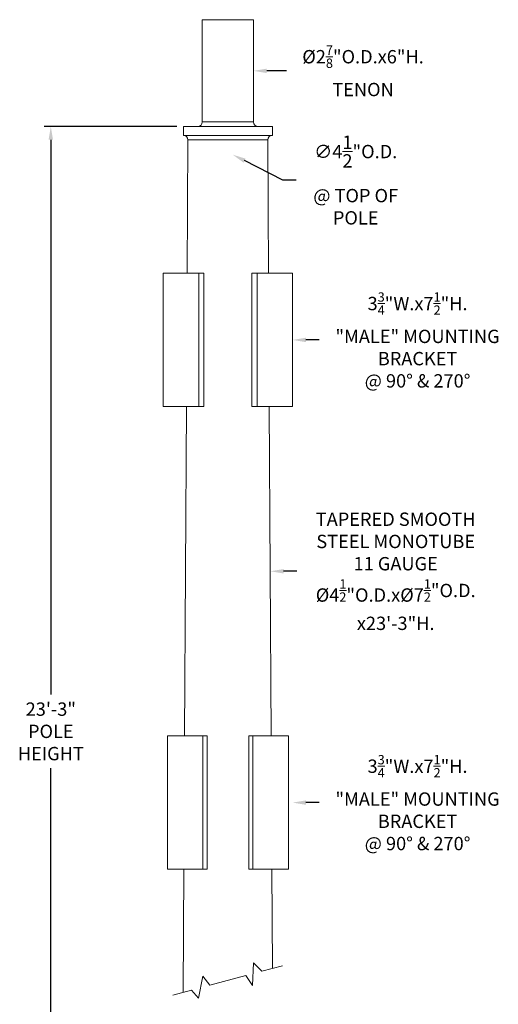
# Model space of a CAD drawing. Extents: x -129 to 530, y -39 to 371.
# Drawn here: x 180 to 207, y 32 to 87 of the extents above; entities that cross this region are included whole.
import ezdxf

# ---------------------------------------------------------------- set-up
doc = ezdxf.new("R2010")
doc.units = 0
doc.header["$LTSCALE"] = 0.1
doc.header["$MEASUREMENT"] = 0
doc.layers.get('0').update_dxf_attribs({"linetype": 'CONTINUOUS', "lineweight": 15})
doc.layers.get('DEFPOINTS').update_dxf_attribs({"linetype": 'CONTINUOUS', "lineweight": 15})
doc.layers.add('TEXT', color=7, linetype='CONTINUOUS', lineweight=15)
doc.styles.add('ROMAND', font='romand.shx', dxfattribs={"oblique": 15})
doc.dimstyles.new('ROMAND', dxfattribs={"dimscale": 36, "dimtxt": 0.125, "dimasz": 0.125, "dimexe": 0.0625, "dimexo": 0.0625, "dimgap": 0.0625, "dimtad": 0, "dimtih": 1, "dimtoh": 1, "dimdec": 3, "dimzin": 0, "dimdsep": 46, "dimlunit": 4, "dimtxsty": 'ROMAND', "dimcen": 0, "dimadec": 0, "dimazin": 0, "dimtfac": 1, "dimtdec": 3, "dimtofl": 0, "dimtmove": 0, "dimatfit": 3, "dimfxl": 0, "dimtolj": 1, "dimtzin": 0, "dimarcsym": 0})

# ---------------------------------------------------------------- blocks, each defined once
blk = doc.blocks.new('*D12')
at = {"layer": 'DEFPOINTS', "color": 0}
for p in [(191.809, 68.965), (195.782, 68.965)]:
    blk.add_point(p, dxfattribs=at)
at = {"layer": 'TEXT', "color": 0, "lineweight": -2}
blk.add_line((197.282, 68.965), (196.532, 68.965), dxfattribs=at)
at = {"layer": 'TEXT', "color": 0}
blk.add_solid([(196.532, 69.09), (196.532, 68.84), (195.782, 68.965)], dxfattribs=at)
at = {"layer": 'TEXT', "color": 0, "insert": (202.808, 68.965), "char_height": 0.75, "attachment_point": 5, "style": 'ROMAND'}
blk.add_mtext('\\A1;3\\A1;{\\H0.7x;\\S3/4;}"W.x7\\A1;{\\H0.7x;\\S1/2;}"H.\\P"MALE" MOUNTING\\PBRACKET\\P@ 90%%D & 270%%D', dxfattribs=at)
blk = doc.blocks.new('*D30')
at = {"layer": 'DEFPOINTS', "color": 0}
for p in [(189.639, 80.965), (182.18, -3.035), (185.639, -3.035)]:
    blk.add_point(p, dxfattribs=at)
at = {"layer": 'TEXT', "color": 0, "lineweight": -2}
for p, q in [((189.264, 80.965), (181.805, 80.965)), ((182.18, 80.215), (182.18, 49.037)), ((182.18, -2.285), (182.18, 44.894)), ((185.264, -3.035), (181.805, -3.035))]:
    blk.add_line(p, q, dxfattribs=at)
at = {"layer": 'TEXT', "color": 0}
for points in [[(182.055, 80.215), (182.305, 80.215), (182.18, 80.965)], [(182.055, -2.285), (182.305, -2.285), (182.18, -3.035)]]:
    blk.add_solid(points, dxfattribs=at)
at = {"layer": 'TEXT', "color": 0, "insert": (182.18, 46.965), "char_height": 0.75, "attachment_point": 5, "style": 'ROMAND'}
blk.add_mtext('\\A1;23\'-3"\\PPOLE\\PHEIGHT', dxfattribs=at)
blk = doc.blocks.new('*D32')
at = {"layer": 'DEFPOINTS', "color": 0}
for p in [(191.809, 42.96), (195.782, 42.96)]:
    blk.add_point(p, dxfattribs=at)
at = {"layer": 'TEXT', "color": 0, "lineweight": -2}
blk.add_line((197.282, 42.96), (196.532, 42.96), dxfattribs=at)
at = {"layer": 'TEXT', "color": 0}
blk.add_solid([(196.532, 43.085), (196.532, 42.835), (195.782, 42.96)], dxfattribs=at)
at = {"layer": 'TEXT', "color": 0, "insert": (202.808, 42.96), "char_height": 0.75, "attachment_point": 5, "style": 'ROMAND'}
blk.add_mtext('\\A1;3\\A1;{\\H0.7x;\\S3/4;}"W.x7\\A1;{\\H0.7x;\\S1/2;}"H.\\P"MALE" MOUNTING\\PBRACKET\\P@ 90%%D & 270%%D', dxfattribs=at)
blk = doc.blocks.new('*D67')
at = {"layer": 'DEFPOINTS', "color": 0}
for p in [(190.702, 84.09), (193.577, 84.09)]:
    blk.add_point(p, dxfattribs=at)
at = {"layer": 'TEXT', "color": 0, "lineweight": -2}
blk.add_line((195.434, 84.09), (194.327, 84.09), dxfattribs=at)
at = {"layer": 'TEXT', "color": 0}
blk.add_solid([(194.327, 84.215), (194.327, 83.965), (193.577, 84.09)], dxfattribs=at)
at = {"layer": 'TEXT', "color": 0, "insert": (199.741, 84.09), "char_height": 0.75, "attachment_point": 5, "style": 'ROMAND'}
blk.add_mtext('\\A1;\\A1;%%c2{\\H0.7x;\\S7/8;}"O.D.x6"H.\\PTENON', dxfattribs=at)
blk = doc.blocks.new('*D68')
at = {"layer": 'DEFPOINTS', "color": 0}
for p in [(191.52, 55.963), (194.52, 55.963)]:
    blk.add_point(p, dxfattribs=at)
at = {"layer": 'TEXT', "color": 0, "lineweight": -2}
blk.add_line((196.02, 55.963), (195.27, 55.963), dxfattribs=at)
at = {"layer": 'TEXT', "color": 0}
blk.add_solid([(195.27, 56.088), (195.27, 55.838), (194.52, 55.963)], dxfattribs=at)
at = {"layer": 'TEXT', "color": 0, "insert": (201.578, 55.963), "char_height": 0.75, "attachment_point": 5, "style": 'ROMAND'}
blk.add_mtext('\\A1;TAPERED SMOOTH\\PSTEEL MONOTUBE\\P11 GAUGE\\P%%C\\A1;4{\\H0.7x;\\S1/2;}"O.D.x%%c\\A1;7{\\H0.7x;\\S1/2;}"O.D.\\Px23\'-3"H.', dxfattribs=at)
blk = doc.blocks.new('*D169')
at = {"layer": 'DEFPOINTS', "color": 0}
for p in [(188.393, 81.409), (192.41, 79.38)]:
    blk.add_point(p, dxfattribs=at)
at = {"layer": 'TEXT', "color": 0, "lineweight": -2}
for p, q in [((195.235, 77.953), (193.079, 79.042)), ((195.985, 77.953), (195.235, 77.953))]:
    blk.add_line(p, q, dxfattribs=at)
at = {"layer": 'TEXT', "color": 0}
blk.add_solid([(193.135, 79.153), (193.023, 78.93), (192.41, 79.38)], dxfattribs=at)
at = {"layer": 'TEXT', "color": 0, "insert": (199.328, 77.953), "char_height": 0.75, "attachment_point": 5, "style": 'ROMAND'}
blk.add_mtext('\\A1;∅4{\\H1.000000x;\\S1/2;}"O.D.\\P@ TOP OF\\PPOLE', dxfattribs=at)

msp = doc.modelspace()

# ---------------------------------------------------------------- linework, layer by layer
for p, q in [((189.8892, 80.2154), (189.8485, 72.7154)), ((189.8892, 80.2154), (194.3892, 80.2154)), ((194.4298, 72.7154), (194.3892, 80.2154)), ((189.8079, 65.2154), (189.7077, 46.7154)), ((194.5706, 46.7154), (194.4704, 65.2154)), ((188.7342, 46.7154), (190.9668, 46.7154)), ((188.7342, 46.7154), (188.7342, 39.2154)), ((190.7342, 46.7154), (190.7342, 39.2154)), ((190.9668, 46.7154), (190.9668, 39.2154)), ((195.5468, 46.7154), (193.3141, 46.7154)), ((193.3141, 46.7154), (193.3141, 39.2154)), ((193.5468, 46.7154), (193.5468, 39.2154)), ((195.5468, 46.7154), (195.5468, 39.2154)), ((188.7342, 39.2154), (190.9668, 39.2154)), ((189.6671, 39.2154), (189.6296, 32.293)), ((195.5468, 39.2154), (193.3141, 39.2154)), ((194.6414, 33.6359), (194.6112, 39.2154))]:
    msp.add_line(p, q)
for points in [[(190.7017, 81.2154), (193.5767, 81.2154), (193.5767, 86.9654), (190.7017, 86.9654)], [(189.6392, 80.9654), (194.6392, 80.9654), (194.6392, 80.4654), (189.6392, 80.4654)], [(190.4987, 72.7154), (188.4987, 72.7154), (188.4987, 65.2154), (190.4987, 65.2154)], [(190.4987, 72.7154), (190.791, 72.7154), (190.791, 65.2154), (190.4987, 65.2154)], [(193.7822, 72.7154), (193.49, 72.7154), (193.49, 65.2154), (193.7822, 65.2154)], [(193.7822, 72.7154), (195.7822, 72.7154), (195.7822, 65.2154), (193.7822, 65.2154)]]:
    msp.add_lwpolyline(points, close=True)
msp.add_lwpolyline([(189.0379, 32.1344), (190.0883, 32.4159), (190.4849, 31.9607), (190.7258, 33.2129), (191.1315, 32.6954), (193.1468, 33.2354), (193.5308, 32.6778), (193.5799, 33.9564), (194.0536, 33.4784), (195.2026, 33.7863)])
for centre, start, end in [((190.4517, 81.2154), 270, 0), ((193.8267, 81.2154), 180, 270), ((189.6392, 80.2154), 0, 90), ((194.6392, 80.2154), 90, 180)]:
    msp.add_arc(centre, 0.25, start, end)

# ---------------------------------------------------------------- dimensions: what is measured, and where the dimension line sits
at = {"layer": 'TEXT'}
for p1, p2, text, picture, middle in [((190.7017, 84.0904), (193.5767, 84.0904), '\\A1;%%c2{\\H0.7x;\\S7/8;}"O.D.x6"H.\\PTENON', '*D67', (199.7405, 84.0904)), ((188.393, 81.409), (192.4095, 79.3799), '<>O.D.\\P@ TOP OF\\PPOLE', '*D169', (199.328, 77.9526))]:
    dim = msp.add_diameter_dim_2p(p1=p1, p2=p2, text=text, dimstyle='ROMAND', override={"dimscale": 6}, dxfattribs=at)
    dim.commit()
    dim.dimension.update_dxf_attribs({"geometry": picture, "text_midpoint": middle, "dimtype": 163})
dim = msp.add_linear_dim(base=(182.1798, -3.0346), p1=(189.6392, 80.9654), p2=(185.6392, -3.0346), angle=90, text='23\'-3"\\PPOLE\\PHEIGHT', dimstyle='ROMAND', override={"dimscale": 6}, dxfattribs=at)
dim.commit()
dim.dimension.update_dxf_attribs({"geometry": '*D30', "text_midpoint": (182.1798, 46.9654), "dimtype": 160})
for p1, p2, text, picture, middle in [((191.8094, 68.9654), (195.7822, 68.9654), '3\\A1;{\\H0.7x;\\S3/4;}"W.x7\\A1;{\\H0.7x;\\S1/2;}"H.\\P"MALE" MOUNTING\\PBRACKET\\P@ 90%%D & 270%%D', '*D12', (202.8084, 68.9654)), ((191.5205, 55.9627), (194.5205, 55.9627), 'TAPERED SMOOTH\\PSTEEL MONOTUBE\\P11 GAUGE\\P%%C\\A1;4{\\H0.7x;\\S1/2;}"O.D.x%%c\\A1;7{\\H0.7x;\\S1/2;}"O.D.\\Px23\'-3"H.', '*D68', (201.5778, 55.9627)), ((191.8094, 42.96), (195.7822, 42.96), '3\\A1;{\\H0.7x;\\S3/4;}"W.x7\\A1;{\\H0.7x;\\S1/2;}"H.\\P"MALE" MOUNTING\\PBRACKET\\P@ 90%%D & 270%%D', '*D32', (202.8084, 42.96))]:
    dim = msp.add_diameter_dim_2p(p1=p1, p2=p2, text=text, dimstyle='ROMAND', override={"dimscale": 6}, dxfattribs=at)
    dim.commit()
    dim.dimension.update_dxf_attribs({"geometry": picture, "text_midpoint": middle})

doc.saveas('drawing.dxf')
